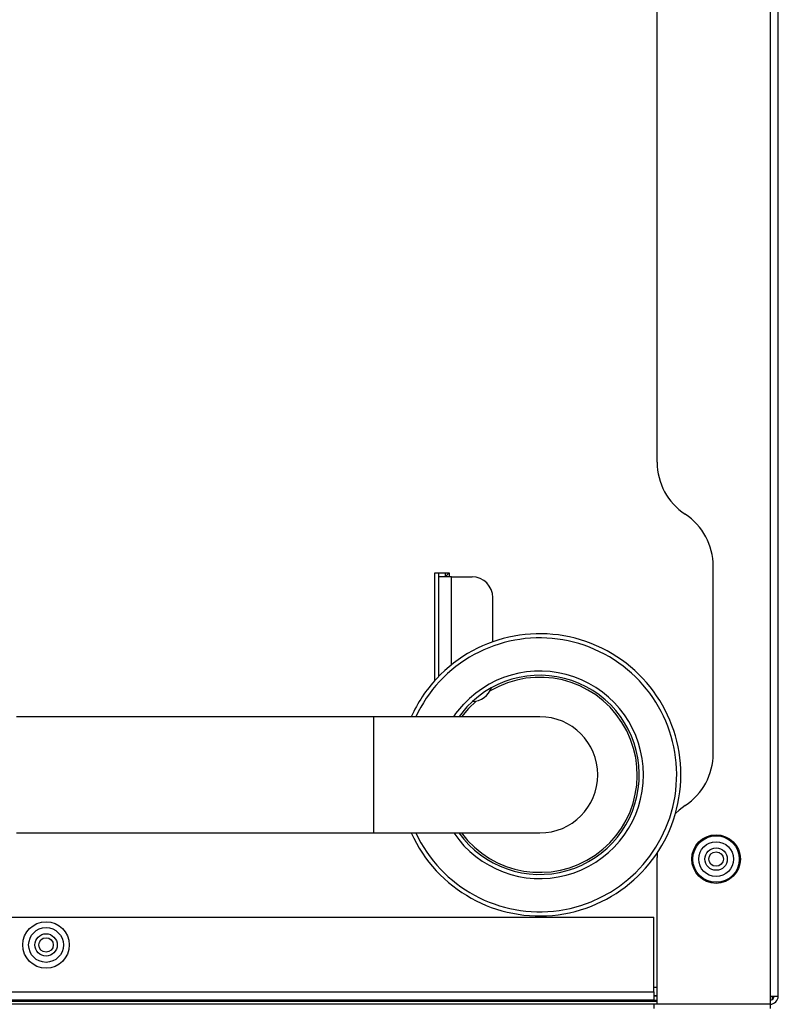
# Model space of a CAD drawing. Units: inches. Extents: x 858 to 4727, y 785 to 2850.
# Drawn here: x 4085 to 4268, y 1676 to 1913 of the extents above; entities that cross this region are included whole.
import ezdxf

# ---------------------------------------------------------------- set-up
doc = ezdxf.new("R2010")
doc.units = ezdxf.units.IN
doc.header["$MEASUREMENT"] = 0
doc.layers.add('DISEGNO', color=10, linetype='Continuous')

msp = doc.modelspace()

# ---------------------------------------------------------------- linework, layer by layer
at = {"layer": 'DISEGNO', "color": 7}
for p, q in [((4265.97, 2453.99), (4265.97, 1677.99)), ((4267.97, 1677.99), (4267.97, 2453.99)), ((4238.77, 1806.62), (4238.77, 1975.86)), ((4185.17, 1779.99), (4188.67, 1779.99)), ((4185.17, 1754), (4185.17, 1779.99)), ((4186.17, 1778.99), (4186.17, 1779.99)), ((4187.67, 1779.99), (4187.67, 1778.99)), ((4188.67, 1779.99), (4188.67, 1778.99)), ((4252.27, 1736.41), (4252.27, 1781.56)), ((4186.17, 1755.07), (4186.17, 1778.99)), ((4189.17, 1778.99), (4186.17, 1778.99)), ((4189.17, 1778.99), (4194.17, 1778.99)), ((4189.17, 1757.79), (4189.17, 1778.99)), ((4199.17, 1763.36), (4199.17, 1773.99)), ((4195.11, 1749.08), (4193.27, 1747.3)), ((4193.27, 1747.3), (4191.59, 1745.29)), ((4170.47, 1745.29), (4084.37, 1745.29)), ((4210.47, 1745.29), (4170.47, 1745.29)), ((4170.47, 1717.29), (4170.47, 1745.29)), ((4084.37, 1717.29), (4170.47, 1717.29)), ((4170.47, 1717.29), (4210.47, 1717.29)), ((4238.81, 1712.51), (4238.77, 1711.36)), ((4238.77, 1675.99), (4238.77, 1711.36)), ((4254.44, 1711.94), (4253.69, 1712.58)), ((3974.92, 1696.99), (4237.97, 1696.99)), ((4237.97, 1678.99), (4237.97, 1696.99)), ((4237.97, 1680.09), (4238.77, 1680.09)), ((3974.92, 1678.99), (4237.97, 1678.99)), ((4237.97, 1678.99), (4237.97, 1676.99)), ((4237.97, 1678.09), (4238.77, 1678.09)), ((4238.77, 1677.99), (4237.97, 1677.99)), ((4265.97, 1677.99), (4265.97, 1675.99)), ((4265.97, 1677.99), (4267.97, 1677.99)), ((4266.47, 1677.99), (4266.47, 1677.12)), ((4237.97, 1676.99), (3974.92, 1676.99)), ((4238.77, 1676.64), (3974.92, 1676.64)), ((4238.02, 1675.99), (3974.92, 1675.99)), ((4237.97, 1676.99), (4238.77, 1676.99)), ((4265.97, 1675.99), (4238.02, 1675.99)), ((4238.02, 1674.99), (4238.02, 1675.99)), ((4265.97, 1675.99), (4238.77, 1675.99)), ((4266.13, 1676.99), (4265.97, 1676.99)), ((4265.97, 1675.99), (4265.97, 1674.99))]:
    msp.add_line(p, q, dxfattribs=at)
at = {"layer": 'DISEGNO', "color": 7, "flags": 128}
for points in [[(4189.76, 1745.29), (4190.28, 1746.04), (4192.17, 1748.32)], [(4192.9, 1747.64), (4191.03, 1745.36), (4190.98, 1745.29)], [(4245.52, 1723.89), (4244.04, 1722.77), (4243.17, 1721.97)]]:
    msp.add_lwpolyline(points, dxfattribs=at)
at = {"layer": 'DISEGNO', "color": 7}
for centre, radius in [((4252.97, 1710.99), 5.85), ((4252.97, 1710.99), 5.6), ((4252.97, 1710.99), 4.19), ((4252.97, 1710.99), 2.7), ((4252.97, 1710.99), 1.75), ((4091.47, 1690.29), 5.6), ((4091.47, 1690.29), 4.19), ((4091.47, 1690.29), 2.7), ((4091.47, 1690.29), 1.75)]:
    msp.add_circle(centre, radius, dxfattribs=at)
for centre, radius, start, end in [((4253.77, 1806.62), 15, 180, 236.633), ((4237.27, 1781.56), 15, 0, 56.633), ((4194.17, 1773.99), 5, 0, 90), ((4210.47, 1731.29), 34, 204.3157, 137.0511), ((4210.47, 1731.29), 33, 205.1027, 137.0511), ((4210.47, 1731.29), 25, 214.0558, 137.0511), ((4210.47, 1731.29), 34, 137.0511, 155.6843), ((4210.47, 1731.29), 33, 137.0511, 154.8973), ((4210.47, 1731.29), 24, 215.6853, 137.0511), ((4210.47, 1731.29), 23.5, 216.5657, 120.564), ((4194.17, 1753.99), 5, 270, 340.3058), ((4210.47, 1731.29), 14, 0, 90), ((4237.27, 1736.41), 15, 303.367, 0), ((4210.47, 1731.29), 14, 270, 0), ((4265.97, 1677.99), 2, 270, 0), ((4265.97, 1677.99), 1, 279.2904, 0)]:
    msp.add_arc(centre, radius, start, end, dxfattribs=at)
msp.add_open_spline([(4187.59, 1779.1), (4187.61, 1779.12), (4187.97, 1779.35), (4188.28, 1779.64), (4188.58, 1779.92)], degree=3, knots=[0, 0, 0, 0, 0.05754, 1, 1, 1, 1], dxfattribs=at)

doc.saveas('drawing.dxf')
